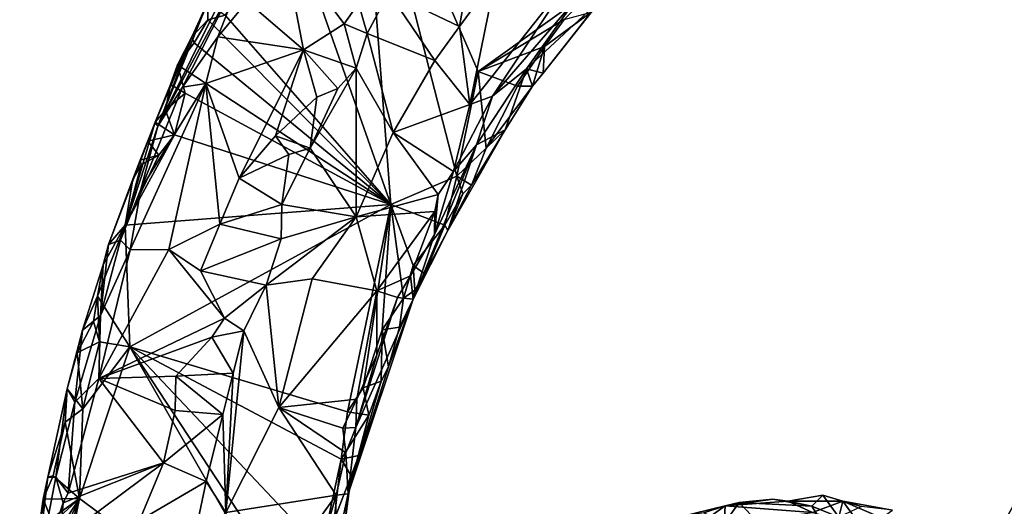
# Model space of a CAD drawing. Units: metres. Extents: x 22.2 to 30.2, y -16.7 to 19.5.
# Drawn here: x 25.9 to 28, y 12.2 to 13.3 of the extents above; entities that cross this region are included whole.
import ezdxf

# ---------------------------------------------------------------- set-up
doc = ezdxf.new("R2010")
doc.units = ezdxf.units.M

msp = doc.modelspace()

# ---------------------------------------------------------------- linework, layer by layer
at = {"layer": '1'}
for points in [[(26.6858, 12.8887, 9.2658), (26.4773, 13.4818, 9.2702), (26.6193, 13.7539, 9.2729)], [(26.6858, 12.8887, 9.2658), (26.6193, 13.7539, 9.2729), (26.8269, 12.9495, 9.2711)], [(26.8269, 12.9495, 9.2711), (26.6193, 13.7539, 9.2729), (26.8722, 13.1731, 9.2696)], [(26.8722, 13.1731, 9.2696), (26.6193, 13.7539, 9.2729), (27.125, 13.355, 9.2799)], [(26.2944, 13.3198, 9.2997), (26.1883, 13.0563, 9.5735), (26.4018, 13.4861, 9.6763)], [(26.1883, 13.0563, 9.5735), (26.3863, 13.4257, 9.7161), (26.4018, 13.4861, 9.6763)], [(26.6858, 12.8887, 9.2658), (26.3321, 13.2933, 9.2676), (26.4773, 13.4818, 9.2702)], [(26.3792, 13.3221, 9.7708), (26.4993, 13.2193, 9.893), (26.455, 13.4488, 9.7844)], [(26.455, 13.4488, 9.7844), (26.4993, 13.2193, 9.893), (26.5863, 13.2749, 9.942)], [(26.6164, 13.3179, 9.9472), (26.455, 13.4488, 9.7844), (26.5863, 13.2749, 9.942)], [(26.3863, 13.4257, 9.7161), (26.1883, 13.0563, 9.5735), (26.2413, 13.1392, 9.6778)], [(26.3863, 13.4257, 9.7161), (26.2413, 13.1392, 9.6778), (26.3166, 13.2471, 9.7317)], [(26.3863, 13.4257, 9.7161), (26.3166, 13.2471, 9.7317), (26.3792, 13.3221, 9.7708)], [(26.6813, 13.3417, 9.9475), (26.8319, 13.2689, 9.8011), (26.8582, 13.4146, 9.8454)], [(26.8582, 13.4146, 9.8454), (26.8319, 13.2689, 9.8011), (26.9095, 13.376, 9.7997)], [(26.9095, 13.376, 9.7997), (26.8542, 13.1023, 9.7379), (27.0823, 13.3915, 9.7439)], [(26.8542, 13.1023, 9.7379), (26.9026, 13.12, 9.7071), (27.0823, 13.3915, 9.7439)], [(27.0823, 13.3915, 9.7439), (26.9026, 13.12, 9.7071), (27.079, 13.3241, 9.6812)], [(26.8319, 13.2689, 9.8011), (26.8542, 13.1023, 9.7379), (26.9095, 13.376, 9.7997)], [(26.8722, 13.1731, 9.2696), (27.125, 13.355, 9.2799), (27.0553, 13.2838, 9.2763)], [(26.3792, 13.3221, 9.7708), (26.3166, 13.2471, 9.7317), (26.4993, 13.2193, 9.893)], [(26.6164, 13.3179, 9.9472), (26.635, 13.2537, 9.9352), (26.6813, 13.3417, 9.9475)], [(26.6813, 13.3417, 9.9475), (26.635, 13.2537, 9.9352), (26.7799, 13.1965, 9.7987)], [(26.6813, 13.3417, 9.9475), (26.7799, 13.1965, 9.7987), (26.8319, 13.2689, 9.8011)], [(26.9753, 13.1788, 9.6578), (27.079, 13.3241, 9.6812), (26.9026, 13.12, 9.7071)], [(26.9753, 13.1788, 9.6578), (27.0109, 13.1695, 9.3242), (27.1366, 13.3297, 9.3601)], [(27.079, 13.3241, 9.6812), (26.9753, 13.1788, 9.6578), (27.1366, 13.3297, 9.3601)], [(27.1366, 13.3297, 9.3601), (27.0109, 13.1695, 9.3242), (27.113, 13.2998, 9.316)], [(26.2609, 13.2469, 9.3333), (26.1883, 13.0563, 9.5735), (26.2944, 13.3198, 9.2997)], [(26.2609, 13.2469, 9.3333), (26.2944, 13.3198, 9.2997), (26.2955, 13.2832, 9.2662)], [(26.2955, 13.2832, 9.2662), (26.2944, 13.3198, 9.2997), (26.3321, 13.2933, 9.2676)], [(26.6164, 13.3179, 9.9472), (26.5863, 13.2749, 9.942), (26.635, 13.2537, 9.9352)], [(26.2659, 13.2344, 9.2649), (26.2609, 13.2469, 9.3333), (26.2955, 13.2832, 9.2662)], [(26.2659, 13.2344, 9.2649), (26.2955, 13.2832, 9.2662), (26.6858, 12.8887, 9.2658)], [(26.6858, 12.8887, 9.2658), (26.2955, 13.2832, 9.2662), (26.3321, 13.2933, 9.2676)], [(27.0139, 13.2259, 9.2761), (26.8722, 13.1731, 9.2696), (27.0553, 13.2838, 9.2763)], [(27.0109, 13.1695, 9.3242), (27.0139, 13.2259, 9.2761), (27.113, 13.2998, 9.316)], [(27.0139, 13.2259, 9.2761), (27.0553, 13.2838, 9.2763), (27.113, 13.2998, 9.316)], [(26.5863, 13.2749, 9.942), (26.4993, 13.2193, 9.893), (26.6119, 13.18, 9.9243)], [(26.5863, 13.2749, 9.942), (26.6119, 13.18, 9.9243), (26.635, 13.2537, 9.9352)], [(26.8319, 13.2689, 9.8011), (26.7799, 13.1965, 9.7987), (26.8542, 13.1023, 9.7379)], [(26.2154, 13.145, 9.2913), (26.1823, 13.0622, 9.3576), (26.2609, 13.2469, 9.3333)], [(26.2609, 13.2469, 9.3333), (26.1823, 13.0622, 9.3576), (26.1883, 13.0563, 9.5735)], [(26.2307, 13.1873, 9.2736), (26.2154, 13.145, 9.2913), (26.2609, 13.2469, 9.3333)], [(26.2307, 13.1873, 9.2736), (26.2609, 13.2469, 9.3333), (26.2659, 13.2344, 9.2649)], [(26.2413, 13.1392, 9.6778), (26.2906, 13.1471, 9.7528), (26.3166, 13.2471, 9.7317)], [(26.3166, 13.2471, 9.7317), (26.2906, 13.1471, 9.7528), (26.4993, 13.2193, 9.893)], [(26.635, 13.2537, 9.9352), (26.6119, 13.18, 9.9243), (26.6907, 13.0423, 9.796)], [(26.635, 13.2537, 9.9352), (26.6907, 13.0423, 9.796), (26.7799, 13.1965, 9.7987)], [(26.2307, 13.1873, 9.2736), (26.2659, 13.2344, 9.2649), (26.6858, 12.8887, 9.2658)], [(26.2906, 13.1471, 9.7528), (26.3623, 12.945, 9.8653), (26.4993, 13.2193, 9.893)], [(26.3623, 12.945, 9.8653), (26.4396, 13.0357, 9.9021), (26.4993, 13.2193, 9.893)], [(26.4993, 13.2193, 9.893), (26.4396, 13.0357, 9.9021), (26.5281, 13.1181, 9.9366)], [(26.4993, 13.2193, 9.893), (26.5281, 13.1181, 9.9366), (26.5728, 13.1364, 9.9267)], [(26.4993, 13.2193, 9.893), (26.5728, 13.1364, 9.9267), (26.6119, 13.18, 9.9243)], [(26.9559, 13.1412, 9.2763), (26.8722, 13.1731, 9.2696), (27.0139, 13.2259, 9.2761)], [(26.9878, 13.1415, 9.3117), (26.9559, 13.1412, 9.2763), (27.0139, 13.2259, 9.2761)], [(26.9878, 13.1415, 9.3117), (27.0139, 13.2259, 9.2761), (27.0109, 13.1695, 9.3242)], [(26.7799, 13.1965, 9.7987), (26.6907, 13.0423, 9.796), (26.8542, 13.1023, 9.7379)], [(26.2154, 13.145, 9.2913), (26.2307, 13.1873, 9.2736), (26.2465, 13.1269, 9.2655)], [(26.2465, 13.1269, 9.2655), (26.2307, 13.1873, 9.2736), (26.6858, 12.8887, 9.2658)], [(26.5728, 13.1364, 9.9267), (26.5139, 13.0094, 9.9209), (26.6119, 13.18, 9.9243)], [(26.5139, 13.0094, 9.9209), (26.6118, 12.8625, 9.7882), (26.6119, 13.18, 9.9243)], [(26.6119, 13.18, 9.9243), (26.6118, 12.8625, 9.7882), (26.6907, 13.0423, 9.796)], [(26.8683, 13.016, 9.651), (26.9753, 13.1788, 9.6578), (26.9026, 13.12, 9.7071)], [(26.8683, 13.016, 9.651), (26.9296, 13.0485, 9.3285), (26.9753, 13.1788, 9.6578)], [(26.9753, 13.1788, 9.6578), (26.9296, 13.0485, 9.3285), (26.9878, 13.1415, 9.3117)], [(26.9753, 13.1788, 9.6578), (26.9878, 13.1415, 9.3117), (27.0109, 13.1695, 9.3242)], [(26.8269, 12.9495, 9.2711), (26.8722, 13.1731, 9.2696), (26.889, 13.0092, 9.2811)], [(26.889, 13.0092, 9.2811), (26.8722, 13.1731, 9.2696), (26.9559, 13.1412, 9.2763)], [(26.1524, 12.9217, 9.6616), (26.1293, 12.7921, 9.705), (26.2906, 13.1471, 9.7528)], [(26.1293, 12.7921, 9.705), (26.2119, 12.793, 9.7875), (26.2906, 13.1471, 9.7528)], [(26.2413, 13.1392, 9.6778), (26.1524, 12.9217, 9.6616), (26.2906, 13.1471, 9.7528)], [(26.1883, 13.0563, 9.5735), (26.1524, 12.9217, 9.6616), (26.2413, 13.1392, 9.6778)], [(26.1831, 13.0648, 9.2871), (26.1823, 13.0622, 9.3576), (26.2154, 13.145, 9.2913)], [(26.2051, 13.0905, 9.2638), (26.1831, 13.0648, 9.2871), (26.2154, 13.145, 9.2913)], [(26.2051, 13.0905, 9.2638), (26.2154, 13.145, 9.2913), (26.2465, 13.1269, 9.2655)], [(26.2906, 13.1471, 9.7528), (26.2119, 12.793, 9.7875), (26.3208, 12.8465, 9.8554)], [(26.2906, 13.1471, 9.7528), (26.3208, 12.8465, 9.8554), (26.3623, 12.945, 9.8653)], [(26.5281, 13.1181, 9.9366), (26.5139, 13.0094, 9.9209), (26.5728, 13.1364, 9.9267)], [(26.9296, 13.0485, 9.3285), (26.889, 13.0092, 9.2811), (26.9878, 13.1415, 9.3117)], [(26.889, 13.0092, 9.2811), (26.9559, 13.1412, 9.2763), (26.9878, 13.1415, 9.3117)], [(26.2241, 13.0376, 9.2663), (26.2051, 13.0905, 9.2638), (26.2465, 13.1269, 9.2655)], [(26.2241, 13.0376, 9.2663), (26.2465, 13.1269, 9.2655), (26.6858, 12.8887, 9.2658)], [(26.4396, 13.0357, 9.9021), (26.5139, 13.0094, 9.9209), (26.5281, 13.1181, 9.9366)], [(26.8192, 12.959, 9.6905), (26.8683, 13.016, 9.651), (26.9026, 13.12, 9.7071)], [(26.8192, 12.959, 9.6905), (26.9026, 13.12, 9.7071), (26.8542, 13.1023, 9.7379)], [(26.1831, 13.0648, 9.2871), (26.2051, 13.0905, 9.2638), (26.2241, 13.0376, 9.2663)], [(26.6907, 13.0423, 9.796), (26.8192, 12.959, 9.6905), (26.8542, 13.1023, 9.7379)], [(26.0832, 12.8037, 9.2902), (26.1088, 12.8128, 9.6182), (26.1823, 13.0622, 9.3576)], [(26.1511, 12.9834, 9.3086), (26.0832, 12.8037, 9.2902), (26.1823, 13.0622, 9.3576)], [(26.1823, 13.0622, 9.3576), (26.1088, 12.8128, 9.6182), (26.1883, 13.0563, 9.5735)], [(26.1088, 12.8128, 9.6182), (26.1524, 12.9217, 9.6616), (26.1883, 13.0563, 9.5735)], [(26.1511, 12.9834, 9.3086), (26.1823, 13.0622, 9.3576), (26.167, 13.0243, 9.2982)], [(26.167, 13.0243, 9.2982), (26.1823, 13.0622, 9.3576), (26.1831, 13.0648, 9.2871)], [(26.167, 13.0243, 9.2982), (26.1831, 13.0648, 9.2871), (26.2241, 13.0376, 9.2663)], [(26.8683, 13.016, 9.651), (26.8072, 12.8334, 9.3465), (26.9296, 13.0485, 9.3285)], [(26.8072, 12.8334, 9.3465), (26.8577, 12.93, 9.3172), (26.9296, 13.0485, 9.3285)], [(26.8577, 12.93, 9.3172), (26.889, 13.0092, 9.2811), (26.9296, 13.0485, 9.3285)], [(26.1185, 12.8446, 9.2663), (26.1906, 12.9943, 9.2655), (26.2241, 13.0376, 9.2663)], [(26.1185, 12.8446, 9.2663), (26.2241, 13.0376, 9.2663), (26.6858, 12.8887, 9.2658)], [(26.1906, 12.9943, 9.2655), (26.167, 13.0243, 9.2982), (26.2241, 13.0376, 9.2663)], [(26.468, 12.9957, 9.9297), (26.4396, 13.0357, 9.9021), (26.3623, 12.945, 9.8653)], [(26.468, 12.9957, 9.9297), (26.5139, 13.0094, 9.9209), (26.4396, 13.0357, 9.9021)], [(26.6907, 13.0423, 9.796), (26.6118, 12.8625, 9.7882), (26.7865, 12.9102, 9.702)], [(26.6907, 13.0423, 9.796), (26.7865, 12.9102, 9.702), (26.8192, 12.959, 9.6905)], [(26.1906, 12.9943, 9.2655), (26.1511, 12.9834, 9.3086), (26.167, 13.0243, 9.2982)], [(26.468, 12.9957, 9.9297), (26.4529, 12.8887, 9.9202), (26.5139, 13.0094, 9.9209)], [(26.4529, 12.8887, 9.9202), (26.6118, 12.8625, 9.7882), (26.5139, 13.0094, 9.9209)], [(26.7791, 12.8249, 9.5647), (26.7336, 12.6864, 9.3299), (26.8683, 13.016, 9.651)], [(26.8683, 13.016, 9.651), (26.7336, 12.6864, 9.3299), (26.8072, 12.8334, 9.3465)], [(26.7791, 12.8249, 9.5647), (26.8683, 13.016, 9.651), (26.8192, 12.959, 9.6905)], [(26.8577, 12.93, 9.3172), (26.8269, 12.9495, 9.2711), (26.889, 13.0092, 9.2811)], [(26.1527, 12.9733, 9.2648), (26.1906, 12.9943, 9.2655), (26.1185, 12.8446, 9.2663)], [(26.1906, 12.9943, 9.2655), (26.1527, 12.9733, 9.2648), (26.1511, 12.9834, 9.3086)], [(26.3623, 12.945, 9.8653), (26.4529, 12.8887, 9.9202), (26.468, 12.9957, 9.9297)], [(26.1354, 12.9427, 9.2801), (26.0832, 12.8037, 9.2902), (26.1511, 12.9834, 9.3086)], [(26.1354, 12.9427, 9.2801), (26.1527, 12.9733, 9.2648), (26.1185, 12.8446, 9.2663)], [(26.1354, 12.9427, 9.2801), (26.1511, 12.9834, 9.3086), (26.1527, 12.9733, 9.2648)], [(26.3623, 12.945, 9.8653), (26.3208, 12.8465, 9.8554), (26.4529, 12.8887, 9.9202)], [(26.6858, 12.8887, 9.2658), (26.8269, 12.9495, 9.2711), (26.8006, 12.8445, 9.283)], [(26.7865, 12.9102, 9.702), (26.7791, 12.8249, 9.5647), (26.8192, 12.959, 9.6905)], [(26.8006, 12.8445, 9.283), (26.8269, 12.9495, 9.2711), (26.839, 12.9114, 9.2867)], [(26.839, 12.9114, 9.2867), (26.8269, 12.9495, 9.2711), (26.8577, 12.93, 9.3172)], [(26.0832, 12.8037, 9.2902), (26.1354, 12.9427, 9.2801), (26.1185, 12.8446, 9.2663)], [(26.8072, 12.8334, 9.3465), (26.839, 12.9114, 9.2867), (26.8577, 12.93, 9.3172)], [(26.1524, 12.9217, 9.6616), (26.1088, 12.8128, 9.6182), (26.1293, 12.7921, 9.705)], [(26.6118, 12.8625, 9.7882), (26.7794, 12.8738, 9.6911), (26.7865, 12.9102, 9.702)], [(26.7794, 12.8738, 9.6911), (26.7791, 12.8249, 9.5647), (26.7865, 12.9102, 9.702)], [(26.8072, 12.8334, 9.3465), (26.8006, 12.8445, 9.283), (26.839, 12.9114, 9.2867)], [(26.1286, 12.585, 9.2638), (26.1185, 12.8446, 9.2663), (26.6858, 12.8887, 9.2658)], [(26.6858, 12.8887, 9.2658), (26.593, 12.4462, 9.2632), (26.1286, 12.585, 9.2638)], [(26.4529, 12.8887, 9.9202), (26.3208, 12.8465, 9.8554), (26.4518, 12.8152, 9.8987)], [(26.4529, 12.8887, 9.9202), (26.4518, 12.8152, 9.8987), (26.6118, 12.8625, 9.7882)], [(26.593, 12.4462, 9.2632), (26.6858, 12.8887, 9.2658), (26.6267, 12.4975, 9.265)], [(26.6267, 12.4975, 9.265), (26.6858, 12.8887, 9.2658), (26.6674, 12.6211, 9.2684)], [(26.6674, 12.6211, 9.2684), (26.6858, 12.8887, 9.2658), (26.7127, 12.6889, 9.2729)], [(26.7127, 12.6889, 9.2729), (26.6858, 12.8887, 9.2658), (26.7333, 12.7583, 9.271)], [(26.7333, 12.7583, 9.271), (26.6858, 12.8887, 9.2658), (26.8006, 12.8445, 9.283)], [(26.4518, 12.8152, 9.8987), (26.4194, 12.7169, 9.8837), (26.6118, 12.8625, 9.7882)], [(26.6118, 12.8625, 9.7882), (26.4194, 12.7169, 9.8837), (26.5176, 12.7298, 9.7982)], [(26.6118, 12.8625, 9.7882), (26.5176, 12.7298, 9.7982), (26.6559, 12.7048, 9.7152)], [(26.6118, 12.8625, 9.7882), (26.6559, 12.7048, 9.7152), (26.7794, 12.8738, 9.6911)], [(26.6559, 12.7048, 9.7152), (26.7275, 12.7365, 9.6555), (26.7794, 12.8738, 9.6911)], [(26.7275, 12.7365, 9.6555), (26.7791, 12.8249, 9.5647), (26.7794, 12.8738, 9.6911)], [(26.0599, 12.6931, 9.2607), (26.0717, 12.7598, 9.2706), (26.1185, 12.8446, 9.2663)], [(26.0599, 12.6931, 9.2607), (26.1185, 12.8446, 9.2663), (26.1286, 12.585, 9.2638)], [(26.0717, 12.7598, 9.2706), (26.0832, 12.8037, 9.2902), (26.1185, 12.8446, 9.2663)], [(26.2119, 12.793, 9.7875), (26.2796, 12.7471, 9.8455), (26.3208, 12.8465, 9.8554)], [(26.3208, 12.8465, 9.8554), (26.2796, 12.7471, 9.8455), (26.4518, 12.8152, 9.8987)], [(26.7586, 12.7407, 9.3168), (26.7333, 12.7583, 9.271), (26.8006, 12.8445, 9.283)], [(26.7586, 12.7407, 9.3168), (26.8006, 12.8445, 9.283), (26.8072, 12.8334, 9.3465)], [(26.7275, 12.7365, 9.6555), (26.7336, 12.6864, 9.3299), (26.7791, 12.8249, 9.5647)], [(26.7336, 12.6864, 9.3299), (26.7586, 12.7407, 9.3168), (26.8072, 12.8334, 9.3465)], [(26.0664, 12.6521, 9.6648), (26.1293, 12.7921, 9.705), (26.1088, 12.8128, 9.6182)], [(26.0832, 12.8037, 9.2902), (26.0664, 12.6521, 9.6648), (26.1088, 12.8128, 9.6182)], [(26.0717, 12.7598, 9.2706), (26.0664, 12.6521, 9.6648), (26.0832, 12.8037, 9.2902)], [(26.2796, 12.7471, 9.8455), (26.4194, 12.7169, 9.8837), (26.4518, 12.8152, 9.8987)], [(26.1293, 12.7921, 9.705), (26.0628, 12.517, 9.7109), (26.2119, 12.793, 9.7875)], [(26.2119, 12.793, 9.7875), (26.0628, 12.517, 9.7109), (26.3305, 12.6459, 9.9005)], [(26.0664, 12.6521, 9.6648), (26.0628, 12.517, 9.7109), (26.1293, 12.7921, 9.705)], [(26.2119, 12.793, 9.7875), (26.3305, 12.6459, 9.9005), (26.2796, 12.7471, 9.8455)], [(26.0274, 12.6205, 9.3255), (26.0717, 12.7598, 9.2706), (26.0599, 12.6931, 9.2607)], [(26.0717, 12.7598, 9.2706), (26.0274, 12.6205, 9.3255), (26.0664, 12.6521, 9.6648)], [(26.7127, 12.6889, 9.2729), (26.7333, 12.7583, 9.271), (26.737, 12.7061, 9.2973)], [(26.737, 12.7061, 9.2973), (26.7333, 12.7583, 9.271), (26.7586, 12.7407, 9.3168)], [(26.2796, 12.7471, 9.8455), (26.3305, 12.6459, 9.9005), (26.4194, 12.7169, 9.8837)], [(26.6999, 12.6902, 9.6761), (26.7275, 12.7365, 9.6555), (26.6559, 12.7048, 9.7152)], [(26.6999, 12.6902, 9.6761), (26.7336, 12.6864, 9.3299), (26.7275, 12.7365, 9.6555)], [(26.7336, 12.6864, 9.3299), (26.737, 12.7061, 9.2973), (26.7586, 12.7407, 9.3168)], [(26.3305, 12.6459, 9.9005), (26.3723, 12.6193, 9.886), (26.4194, 12.7169, 9.8837)], [(26.4194, 12.7169, 9.8837), (26.3723, 12.6193, 9.886), (26.4468, 12.4556, 9.7626)], [(26.4194, 12.7169, 9.8837), (26.4468, 12.4556, 9.7626), (26.5176, 12.7298, 9.7982)], [(26.5176, 12.7298, 9.7982), (26.4468, 12.4556, 9.7626), (26.6559, 12.7048, 9.7152)], [(26.051, 12.6391, 9.2599), (26.0274, 12.6205, 9.3255), (26.0599, 12.6931, 9.2607)], [(26.051, 12.6391, 9.2599), (26.0599, 12.6931, 9.2607), (26.0637, 12.5957, 9.2618)], [(26.0637, 12.5957, 9.2618), (26.0599, 12.6931, 9.2607), (26.1286, 12.585, 9.2638)], [(26.6559, 12.7048, 9.7152), (26.4468, 12.4556, 9.7626), (26.6135, 12.4728, 9.6763)], [(26.6555, 12.5678, 9.6633), (26.6559, 12.7048, 9.7152), (26.6135, 12.4728, 9.6763)], [(26.6559, 12.7048, 9.7152), (26.6555, 12.5678, 9.6633), (26.6999, 12.6902, 9.6761)], [(26.7336, 12.6864, 9.3299), (26.7127, 12.6889, 9.2729), (26.737, 12.7061, 9.2973)], [(26.6109, 12.413, 9.6062), (26.595, 12.2713, 9.3741), (26.7336, 12.6864, 9.3299)], [(26.7336, 12.6864, 9.3299), (26.595, 12.2713, 9.3741), (26.6808, 12.5422, 9.3055)], [(26.6555, 12.5678, 9.6633), (26.6109, 12.413, 9.6062), (26.6999, 12.6902, 9.6761)], [(26.6999, 12.6902, 9.6761), (26.6109, 12.413, 9.6062), (26.7336, 12.6864, 9.3299)], [(26.7042, 12.6272, 9.2886), (26.6674, 12.6211, 9.2684), (26.7127, 12.6889, 9.2729)], [(26.7336, 12.6864, 9.3299), (26.6808, 12.5422, 9.3055), (26.7042, 12.6272, 9.2886)], [(26.7042, 12.6272, 9.2886), (26.7127, 12.6889, 9.2729), (26.7336, 12.6864, 9.3299)], [(26.0274, 12.6205, 9.3255), (26.0116, 12.4669, 9.6229), (26.0664, 12.6521, 9.6648)], [(26.0664, 12.6521, 9.6648), (26.0116, 12.4669, 9.6229), (26.0628, 12.517, 9.7109)], [(26.0637, 12.5957, 9.2618), (26.0164, 12.5719, 9.2749), (26.051, 12.6391, 9.2599)], [(26.0164, 12.5719, 9.2749), (26.0274, 12.6205, 9.3255), (26.051, 12.6391, 9.2599)], [(26.0628, 12.517, 9.7109), (26.3039, 12.6053, 9.8915), (26.3305, 12.6459, 9.9005)], [(26.3305, 12.6459, 9.9005), (26.3039, 12.6053, 9.8915), (26.3723, 12.6193, 9.886)], [(25.9949, 12.4954, 9.2856), (26.0116, 12.4669, 9.6229), (26.0274, 12.6205, 9.3255)], [(25.9949, 12.4954, 9.2856), (26.0274, 12.6205, 9.3255), (26.0164, 12.5719, 9.2749)], [(26.3039, 12.6053, 9.8915), (26.3496, 12.529, 9.8824), (26.3723, 12.6193, 9.886)], [(26.3496, 12.529, 9.8824), (26.3334, 12.231, 9.7925), (26.3723, 12.6193, 9.886)], [(26.3723, 12.6193, 9.886), (26.3334, 12.231, 9.7925), (26.4468, 12.4556, 9.7626)], [(26.6267, 12.4975, 9.265), (26.6674, 12.6211, 9.2684), (26.665, 12.5115, 9.2833)], [(26.665, 12.5115, 9.2833), (26.6674, 12.6211, 9.2684), (26.6808, 12.5422, 9.3055)], [(26.6808, 12.5422, 9.3055), (26.6674, 12.6211, 9.2684), (26.7042, 12.6272, 9.2886)], [(26.0285, 12.4526, 9.2608), (26.0164, 12.5719, 9.2749), (26.0637, 12.5957, 9.2618)], [(26.0285, 12.4526, 9.2608), (26.0637, 12.5957, 9.2618), (26.1286, 12.585, 9.2638)], [(26.0628, 12.517, 9.7109), (26.2267, 12.5223, 9.8491), (26.3039, 12.6053, 9.8915)], [(26.3039, 12.6053, 9.8915), (26.2267, 12.5223, 9.8491), (26.3496, 12.529, 9.8824)], [(25.9949, 12.4954, 9.2856), (26.0164, 12.5719, 9.2749), (26.0285, 12.4526, 9.2608)], [(26.5322, 11.8799, 9.2577), (26.021, 12.2608, 9.2619), (26.1286, 12.585, 9.2638)], [(26.021, 12.2608, 9.2619), (26.0285, 12.4526, 9.2608), (26.1286, 12.585, 9.2638)], [(26.5322, 11.8799, 9.2577), (26.1286, 12.585, 9.2638), (26.4989, 12.0212, 9.2603)], [(26.1286, 12.585, 9.2638), (26.5379, 12.1508, 9.2632), (26.4989, 12.0212, 9.2603)], [(26.5796, 12.3453, 9.266), (26.1286, 12.585, 9.2638), (26.593, 12.4462, 9.2632)], [(26.1286, 12.585, 9.2638), (26.5796, 12.3453, 9.266), (26.5379, 12.1508, 9.2632)], [(26.6109, 12.413, 9.6062), (26.6555, 12.5678, 9.6633), (26.6135, 12.4728, 9.6763)], [(26.2267, 12.5223, 9.8491), (26.3271, 12.4405, 9.8725), (26.3496, 12.529, 9.8824)], [(26.3496, 12.529, 9.8824), (26.3271, 12.4405, 9.8725), (26.3334, 12.231, 9.7925)], [(26.595, 12.2713, 9.3741), (26.665, 12.5115, 9.2833), (26.6808, 12.5422, 9.3055)], [(26.0116, 12.4669, 9.6229), (25.9968, 12.2726, 9.6831), (26.0628, 12.517, 9.7109)], [(26.0628, 12.517, 9.7109), (25.9968, 12.2726, 9.6831), (26.2007, 12.3373, 9.8642)], [(26.0628, 12.517, 9.7109), (26.2256, 12.449, 9.8613), (26.2267, 12.5223, 9.8491)], [(26.2256, 12.449, 9.8613), (26.0628, 12.517, 9.7109), (26.2007, 12.3373, 9.8642)], [(26.2267, 12.5223, 9.8491), (26.2256, 12.449, 9.8613), (26.3271, 12.4405, 9.8725)], [(26.595, 12.2713, 9.3741), (26.6389, 12.4391, 9.2868), (26.665, 12.5115, 9.2833)], [(26.6389, 12.4391, 9.2868), (26.6267, 12.4975, 9.265), (26.665, 12.5115, 9.2833)], [(25.9949, 12.4954, 9.2856), (25.9905, 12.4238, 9.2568), (25.9541, 12.3064, 9.349)], [(25.9541, 12.3064, 9.349), (25.9708, 12.3069, 9.5742), (25.9949, 12.4954, 9.2856)], [(25.9949, 12.4954, 9.2856), (25.9708, 12.3069, 9.5742), (26.0116, 12.4669, 9.6229)], [(25.9905, 12.4238, 9.2568), (25.9949, 12.4954, 9.2856), (26.0285, 12.4526, 9.2608)], [(26.593, 12.4462, 9.2632), (26.6267, 12.4975, 9.265), (26.6389, 12.4391, 9.2868)], [(26.0116, 12.4669, 9.6229), (25.9708, 12.3069, 9.5742), (25.9968, 12.2726, 9.6831)], [(26.4468, 12.4556, 9.7626), (26.5832, 12.4113, 9.69), (26.6135, 12.4728, 9.6763)], [(26.5832, 12.4113, 9.69), (26.6109, 12.413, 9.6062), (26.6135, 12.4728, 9.6763)], [(26.021, 12.2608, 9.2619), (25.9905, 12.4238, 9.2568), (26.0285, 12.4526, 9.2608)], [(26.2256, 12.449, 9.8613), (26.2007, 12.3373, 9.8642), (26.3271, 12.4405, 9.8725)], [(26.2007, 12.3373, 9.8642), (26.2918, 12.2974, 9.8598), (26.3271, 12.4405, 9.8725)], [(26.3271, 12.4405, 9.8725), (26.2918, 12.2974, 9.8598), (26.3334, 12.231, 9.7925)], [(26.4468, 12.4556, 9.7626), (26.3334, 12.231, 9.7925), (26.5693, 12.2679, 9.659)], [(26.5693, 12.2679, 9.659), (26.5896, 12.3584, 9.6682), (26.4468, 12.4556, 9.7626)], [(26.4468, 12.4556, 9.7626), (26.5896, 12.3584, 9.6682), (26.5832, 12.4113, 9.69)], [(26.5796, 12.3453, 9.266), (26.593, 12.4462, 9.2632), (26.6389, 12.4391, 9.2868)], [(26.6173, 12.3531, 9.3009), (26.5796, 12.3453, 9.266), (26.6389, 12.4391, 9.2868)], [(26.595, 12.2713, 9.3741), (26.6173, 12.3531, 9.3009), (26.6389, 12.4391, 9.2868)], [(25.9648, 12.3095, 9.2563), (25.9541, 12.3064, 9.349), (25.9905, 12.4238, 9.2568)], [(25.9648, 12.3095, 9.2563), (25.9905, 12.4238, 9.2568), (26.021, 12.2608, 9.2619)], [(26.5896, 12.3584, 9.6682), (26.6109, 12.413, 9.6062), (26.5832, 12.4113, 9.69)], [(26.5896, 12.3584, 9.6682), (26.595, 12.2713, 9.3741), (26.6109, 12.413, 9.6062)], [(26.5693, 12.2679, 9.659), (26.595, 12.2713, 9.3741), (26.5896, 12.3584, 9.6682)], [(25.9794, 12.172, 9.686), (26.1495, 12.2143, 9.8347), (26.2007, 12.3373, 9.8642)], [(25.9863, 12.2517, 9.671), (25.9794, 12.172, 9.686), (26.2007, 12.3373, 9.8642)], [(25.9968, 12.2726, 9.6831), (25.9863, 12.2517, 9.671), (26.2007, 12.3373, 9.8642)], [(26.2007, 12.3373, 9.8642), (26.1495, 12.2143, 9.8347), (26.2918, 12.2974, 9.8598)], [(26.5379, 12.1508, 9.2632), (26.5796, 12.3453, 9.266), (26.5646, 12.2158, 9.2701)], [(26.5646, 12.2158, 9.2701), (26.5796, 12.3453, 9.266), (26.6008, 12.3092, 9.2831)], [(26.6008, 12.3092, 9.2831), (26.5796, 12.3453, 9.266), (26.6173, 12.3531, 9.3009)], [(26.595, 12.2713, 9.3741), (26.6008, 12.3092, 9.2831), (26.6173, 12.3531, 9.3009)], [(25.9337, 12.1906, 9.2932), (25.8937, 11.9578, 9.2949), (25.9541, 12.3064, 9.349)], [(25.8937, 11.9578, 9.2949), (25.924, 12.0609, 9.5759), (25.9541, 12.3064, 9.349)], [(25.9541, 12.3064, 9.349), (25.924, 12.0609, 9.5759), (25.9708, 12.3069, 9.5742)], [(25.9708, 12.3069, 9.5742), (25.924, 12.0609, 9.5759), (25.9863, 12.2517, 9.671)], [(25.9337, 12.1906, 9.2932), (25.9541, 12.3064, 9.349), (25.9438, 12.2594, 9.2688)], [(25.9438, 12.2594, 9.2688), (25.9541, 12.3064, 9.349), (25.9648, 12.3095, 9.2563)], [(25.9438, 12.2594, 9.2688), (25.9648, 12.3095, 9.2563), (26.021, 12.2608, 9.2619)], [(25.9708, 12.3069, 9.5742), (25.9863, 12.2517, 9.671), (25.9968, 12.2726, 9.6831)], [(26.1495, 12.2143, 9.8347), (26.2631, 12.1623, 9.8515), (26.2918, 12.2974, 9.8598)], [(26.2918, 12.2974, 9.8598), (26.2631, 12.1623, 9.8515), (26.3334, 12.231, 9.7925)], [(26.5851, 12.1905, 9.3345), (26.5646, 12.2158, 9.2701), (26.6008, 12.3092, 9.2831)], [(26.595, 12.2713, 9.3741), (26.5851, 12.1905, 9.3345), (26.6008, 12.3092, 9.2831)], [(26.566, 12.1393, 9.453), (26.5851, 12.1905, 9.3345), (26.595, 12.2713, 9.3741)], [(26.5693, 12.2679, 9.659), (26.566, 12.1393, 9.453), (26.595, 12.2713, 9.3741)], [(28.0631, 11.8963, 9.2613), (27.9836, 12.1914, 9.2657), (28.0619, 12.2878, 9.273)], [(28.0203, 12.2565, 9.2763), (28.0619, 12.2878, 9.273), (27.9836, 12.1914, 9.2657)], [(25.9017, 11.8883, 9.2533), (25.9211, 12.0461, 9.2505), (26.021, 12.2608, 9.2619)], [(25.9284, 11.8082, 9.2582), (25.9017, 11.8883, 9.2533), (26.021, 12.2608, 9.2619)], [(25.9211, 12.0461, 9.2505), (25.935, 12.1292, 9.2512), (26.021, 12.2608, 9.2619)], [(25.924, 12.0609, 9.5759), (25.9794, 12.172, 9.686), (25.9863, 12.2517, 9.671)], [(25.9284, 11.8082, 9.2582), (26.021, 12.2608, 9.2619), (26.5322, 11.8799, 9.2577)], [(25.9337, 12.1906, 9.2932), (25.9438, 12.2594, 9.2688), (25.961, 12.2173, 9.2577)], [(25.935, 12.1292, 9.2512), (25.9464, 12.1928, 9.2555), (26.021, 12.2608, 9.2619)], [(25.961, 12.2173, 9.2577), (25.9438, 12.2594, 9.2688), (26.021, 12.2608, 9.2619)], [(26.021, 12.2608, 9.2619), (25.9464, 12.1928, 9.2555), (25.961, 12.2173, 9.2577)], [(26.3334, 12.231, 9.7925), (26.3736, 11.996, 9.7264), (26.5693, 12.2679, 9.659)], [(26.5693, 12.2679, 9.659), (26.3736, 11.996, 9.7264), (26.4614, 11.8946, 9.682)], [(26.566, 12.1393, 9.453), (26.5693, 12.2679, 9.659), (26.4614, 11.8946, 9.682)], [(27.8815, 11.7755, 9.2573), (27.3967, 12.2078, 9.2634), (27.4287, 12.2526, 9.2699)], [(27.3967, 12.2078, 9.2634), (27.3989, 12.2453, 9.2794), (27.4287, 12.2526, 9.2699)], [(27.4287, 12.2526, 9.2699), (27.3989, 12.2453, 9.2794), (27.5009, 12.2596, 9.2814)], [(27.5009, 12.2596, 9.2814), (27.3989, 12.2453, 9.2794), (27.5329, 12.2553, 9.3161)], [(27.3989, 12.2453, 9.2794), (27.5852, 12.2312, 9.5213), (27.5329, 12.2553, 9.3161)], [(27.4287, 12.2526, 9.2699), (27.5009, 12.2596, 9.2814), (27.5843, 12.2445, 9.2645)], [(27.8815, 11.7755, 9.2573), (27.4287, 12.2526, 9.2699), (27.5843, 12.2445, 9.2645)], [(27.5009, 12.2596, 9.2814), (27.5329, 12.2553, 9.3161), (27.5843, 12.2445, 9.2645)], [(27.5843, 12.2445, 9.2645), (27.5329, 12.2553, 9.3161), (27.6074, 12.2679, 9.2783)], [(27.6074, 12.2679, 9.2783), (27.5329, 12.2553, 9.3161), (27.6502, 12.2555, 9.3051)], [(27.5329, 12.2553, 9.3161), (27.5852, 12.2312, 9.5213), (27.6502, 12.2555, 9.3051)], [(27.5843, 12.2445, 9.2645), (27.6074, 12.2679, 9.2783), (27.6414, 12.2209, 9.2641)], [(27.6502, 12.2555, 9.3051), (27.5852, 12.2312, 9.5213), (27.6862, 12.2052, 9.506)], [(27.6414, 12.2209, 9.2641), (27.6074, 12.2679, 9.2783), (27.6502, 12.2555, 9.3051)], [(27.6414, 12.2209, 9.2641), (27.6502, 12.2555, 9.3051), (27.69, 12.2441, 9.2924)], [(27.6502, 12.2555, 9.3051), (27.6862, 12.2052, 9.506), (27.7329, 12.2201, 9.4637)], [(27.69, 12.2441, 9.2924), (27.6502, 12.2555, 9.3051), (27.7562, 12.2363, 9.3288)], [(27.6502, 12.2555, 9.3051), (27.7329, 12.2201, 9.4637), (27.7562, 12.2363, 9.3288)], [(28.0203, 12.2565, 9.2763), (27.9836, 12.1914, 9.2657), (28.0273, 12.244, 9.3916)], [(27.3005, 12.2214, 9.2694), (27.3263, 12.1936, 9.5713), (27.3989, 12.2453, 9.2794)], [(27.3535, 12.2302, 9.2621), (27.3005, 12.2214, 9.2694), (27.3989, 12.2453, 9.2794)], [(27.3989, 12.2453, 9.2794), (27.3263, 12.1936, 9.5713), (27.5852, 12.2312, 9.5213)], [(27.3535, 12.2302, 9.2621), (27.3989, 12.2453, 9.2794), (27.3967, 12.2078, 9.2634)], [(27.5843, 12.2445, 9.2645), (27.6414, 12.2209, 9.2641), (27.8815, 11.7755, 9.2573)]]:
    msp.add_3dface(points, dxfattribs=at)

doc.saveas('drawing.dxf')
